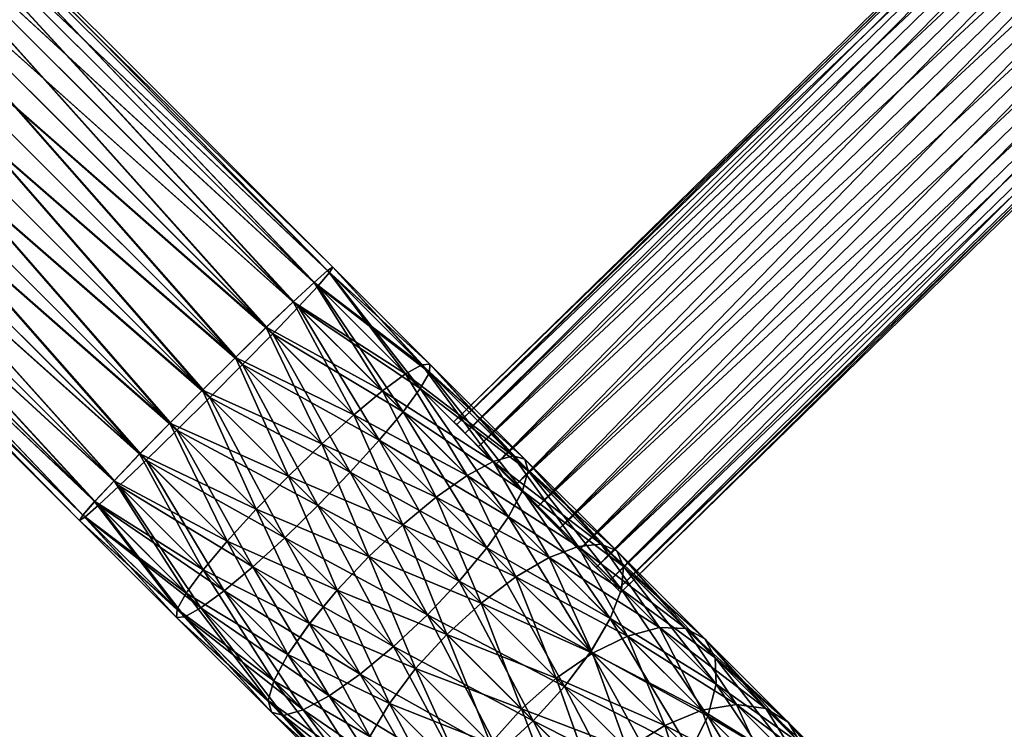
# Model space of a CAD drawing. Units: inches. Extents: x -1015 to 718, y -454 to 86.
# Drawn here: x -907 to -857, y -323 to -288 of the extents above; entities that cross this region are included whole.
import ezdxf

# ---------------------------------------------------------------- set-up
doc = ezdxf.new("R2010")
doc.units = ezdxf.units.IN
doc.header["$MEASUREMENT"] = 0
doc.layers.get('0').update_dxf_attribs({"true_color": 0x5890e1})

msp = doc.modelspace()

# ---------------------------------------------------------------- meshes
at = {"color": 153, "true_color": 0x5890e1}
mesh = msp.add_polyface(dxfattribs=at)
corners = [(-941.792, -304.282, 300.758), (-941.272, -303.892, 300.758), (-941.272, -303.892, 330.758), (-941.792, -304.282, 330.758), (-940.764, -303.485, 330.758), (-943.312, -300.401, 330.758), (-940.764, -303.485, 300.758), (-940.267, -303.062, 330.758), (-942.911, -300.06, 330.758), (-940.267, -303.062, 300.758), (-943.312, -300.401, 300.758), (-939.783, -302.622, 330.758), (-942.521, -299.705, 330.758), (-942.911, -300.06, 300.758), (-942.521, -299.705, 300.758), (-939.783, -302.622, 300.758), (-939.323, -302.177, 330.758), (-942.129, -299.326, 330.758), (-942.129, -299.326, 300.758), (-939.323, -302.177, 300.758), (-853.328, -216.182, 330.758), (-856.179, -213.376, 330.758), (-856.179, -213.376, 300.758), (-853.328, -216.182, 300.758), (-852.883, -215.721, 330.758), (-855.8, -212.984, 330.758), (-852.883, -215.721, 300.758), (-852.443, -215.238, 330.758), (-855.445, -212.594, 330.758), (-852.443, -215.238, 300.758), (-855.8, -212.984, 300.758), (-852.019, -214.741, 300.758), (-852.019, -214.741, 330.758), (-851.612, -214.232, 330.758)]
mesh.append_faces([[corners[k] for k in face] for face in [(0, 1, 2), (2, 3, 0), (2, 4, 5), (1, 6, 4), (4, 2, 1), (4, 7, 8), (9, 6, 10), (6, 9, 7), (7, 4, 6), (7, 11, 12), (12, 8, 7), (13, 14, 15), (15, 9, 13), (9, 15, 11), (11, 7, 9), (11, 16, 17), (17, 12, 11), (14, 18, 19), (19, 15, 14), (15, 19, 16), (16, 11, 15), (16, 20, 21), (21, 17, 16), (17, 21, 22), (22, 18, 17), (18, 22, 23), (23, 19, 18), (19, 23, 20), (20, 16, 19), (20, 24, 25), (26, 23, 22), (23, 26, 24), (24, 20, 23), (24, 27, 28), (29, 26, 30), (26, 29, 27), (27, 24, 26), (29, 31, 32), (32, 27, 29), (33, 32, 31)]], dxfattribs={"vtx2": -1, "color": 153})
mesh = msp.add_polyface(dxfattribs=at)
corners = [(-941.792, -304.282, -73.918), (-941.272, -303.892, -73.918), (-941.272, -303.892, -43.918), (-941.792, -304.282, -43.918), (-940.764, -303.485, -43.918), (-943.312, -300.401, -43.918), (-940.764, -303.485, -73.918), (-940.267, -303.062, -43.918), (-942.911, -300.06, -43.918), (-940.267, -303.062, -73.918), (-943.312, -300.401, -73.918), (-939.783, -302.622, -43.918), (-942.521, -299.705, -43.918), (-942.911, -300.06, -73.918), (-942.521, -299.705, -73.918), (-939.783, -302.622, -73.918), (-939.323, -302.177, -43.918), (-942.129, -299.326, -43.918), (-942.129, -299.326, -73.918), (-939.323, -302.177, -73.918), (-853.328, -216.182, -43.918), (-856.179, -213.376, -43.918), (-856.179, -213.376, -73.918), (-853.328, -216.182, -73.918), (-852.883, -215.721, -43.918), (-855.8, -212.984, -43.918), (-852.883, -215.721, -73.918), (-852.443, -215.238, -43.918), (-855.445, -212.594, -43.918), (-852.443, -215.238, -73.918), (-855.8, -212.984, -73.918), (-852.019, -214.741, -73.918), (-852.019, -214.741, -43.918), (-851.612, -214.232, -43.918)]
mesh.append_faces([[corners[k] for k in face] for face in [(0, 1, 2), (2, 3, 0), (2, 4, 5), (1, 6, 4), (4, 2, 1), (4, 7, 8), (9, 6, 10), (6, 9, 7), (7, 4, 6), (7, 11, 12), (12, 8, 7), (13, 14, 15), (15, 9, 13), (9, 15, 11), (11, 7, 9), (11, 16, 17), (17, 12, 11), (14, 18, 19), (19, 15, 14), (15, 19, 16), (16, 11, 15), (16, 20, 21), (21, 17, 16), (17, 21, 22), (22, 18, 17), (18, 22, 23), (23, 19, 18), (19, 23, 20), (20, 16, 19), (20, 24, 25), (26, 23, 22), (23, 26, 24), (24, 20, 23), (24, 27, 28), (29, 26, 30), (26, 29, 27), (27, 24, 26), (29, 31, 32), (32, 27, 29), (33, 32, 31)]], dxfattribs={"vtx2": -1, "color": 153})
at = {"color": 151, "true_color": 0x9ab9e5}
mesh = msp.add_polyface(dxfattribs=at)
corners = [(-836.568, -277.356, 314.488), (-836.711, -277.21, 316.041), (-837.13, -276.781, 317.488), (-837.796, -276.099, 318.73), (-838.664, -275.21, 319.684), (-839.676, -274.175, 320.283), (-840.761, -273.064, 320.488), (-841.846, -271.954, 320.283), (-842.858, -270.919, 319.684), (-843.726, -270.03, 318.73), (-844.392, -269.348, 317.488), (-844.811, -268.919, 316.041), (-844.954, -268.773, 314.488), (-844.811, -268.919, 312.935), (-844.392, -269.348, 311.488), (-843.726, -270.03, 310.245), (-842.858, -270.919, 309.292), (-841.846, -271.954, 308.692), (-840.761, -273.064, 308.488), (-839.676, -274.175, 308.692), (-838.664, -275.21, 309.292), (-837.796, -276.099, 310.245), (-837.13, -276.781, 311.488), (-836.711, -277.21, 312.935), (-876.719, -316.588, 314.488), (-876.862, -316.442, 316.041), (-877.281, -316.013, 317.488), (-877.948, -315.331, 318.73), (-878.816, -314.442, 319.684), (-879.827, -313.407, 320.283), (-880.913, -312.297, 320.488), (-881.998, -311.186, 320.283), (-883.009, -310.151, 319.684), (-883.878, -309.262, 318.73), (-884.544, -308.58, 317.488), (-884.963, -308.151, 316.041), (-885.106, -308.005, 314.488), (-884.963, -308.151, 312.935), (-884.544, -308.58, 311.488), (-883.878, -309.262, 310.245), (-883.009, -310.151, 309.292), (-881.998, -311.186, 308.692), (-880.913, -312.297, 308.488), (-879.827, -313.407, 308.692), (-878.816, -314.442, 309.292), (-877.948, -315.331, 310.245), (-877.281, -316.013, 311.488), (-876.862, -316.442, 312.935)]
mesh.append_faces([[corners[k] for k in face] for face in [(1, 2, 0), (26, 25, 24)]], dxfattribs={"vtx1": -1, "color": 151})
mesh.append_faces([[corners[k] for k in face] for face in [(2, 3, 0), (3, 4, 0), (4, 5, 0), (5, 6, 0), (6, 7, 0), (7, 8, 0), (8, 9, 0), (9, 10, 0), (10, 11, 0), (11, 12, 0), (12, 13, 0), (13, 14, 0), (14, 15, 0), (15, 16, 0), (16, 17, 0), (17, 18, 0), (18, 19, 0), (19, 20, 0), (20, 21, 0), (21, 22, 0), (27, 26, 24), (28, 27, 24), (29, 28, 24), (30, 29, 24), (31, 30, 24), (32, 31, 24), (33, 32, 24), (34, 33, 24), (35, 34, 24), (36, 35, 24), (37, 36, 24), (38, 37, 24), (39, 38, 24), (40, 39, 24), (41, 40, 24), (42, 41, 24), (43, 42, 24), (44, 43, 24), (45, 44, 24), (46, 45, 24)]], dxfattribs={"vtx1": -1, "vtx2": -1, "color": 151})
mesh.append_faces([[corners[k] for k in face] for face in [(0, 24, 25), (25, 1, 0), (1, 25, 26), (26, 2, 1), (2, 26, 27), (27, 3, 2), (3, 27, 28), (28, 4, 3), (4, 28, 29), (29, 5, 4), (5, 29, 30), (30, 6, 5), (6, 30, 31), (31, 7, 6), (7, 31, 32), (32, 8, 7), (8, 32, 33), (33, 9, 8), (9, 33, 34), (34, 10, 9), (10, 34, 35), (35, 11, 10), (11, 35, 36), (36, 12, 11), (12, 36, 37), (37, 13, 12), (13, 37, 38), (38, 14, 13), (14, 38, 39), (39, 15, 14), (15, 39, 40), (40, 16, 15), (16, 40, 41), (41, 17, 16), (17, 41, 42), (42, 18, 17), (18, 42, 43), (43, 19, 18), (19, 43, 44), (44, 20, 19), (20, 44, 45), (45, 21, 20), (21, 45, 46), (46, 22, 21), (22, 46, 47), (47, 23, 22), (23, 47, 24), (24, 0, 23), (22, 23, 0), (47, 46, 24)]], dxfattribs={"vtx2": -1, "color": 151})
mesh = msp.add_polyface(dxfattribs=at)
corners = [(-836.568, -277.356, -56.254), (-836.711, -277.21, -54.701), (-837.13, -276.781, -53.254), (-837.796, -276.099, -52.011), (-838.664, -275.211, -51.058), (-839.676, -274.176, -50.458), (-840.761, -273.065, -50.254), (-841.846, -271.954, -50.458), (-842.858, -270.919, -51.058), (-843.726, -270.03, -52.011), (-844.392, -269.348, -53.254), (-844.811, -268.92, -54.701), (-844.954, -268.773, -56.254), (-844.811, -268.92, -57.807), (-844.392, -269.348, -59.254), (-843.726, -270.03, -60.496), (-842.858, -270.919, -61.45), (-841.846, -271.954, -62.049), (-840.761, -273.065, -62.254), (-839.676, -274.176, -62.049), (-838.664, -275.211, -61.45), (-837.796, -276.099, -60.496), (-837.13, -276.781, -59.254), (-836.711, -277.21, -57.807), (-876.719, -316.588, -56.254), (-876.862, -316.442, -54.701), (-877.281, -316.014, -53.254), (-877.948, -315.332, -52.011), (-878.816, -314.443, -51.058), (-879.827, -313.408, -50.458), (-880.913, -312.297, -50.254), (-881.998, -311.186, -50.458), (-883.009, -310.151, -51.058), (-883.878, -309.262, -52.011), (-884.544, -308.581, -53.254), (-884.963, -308.152, -54.701), (-885.106, -308.006, -56.254), (-884.963, -308.152, -57.807), (-884.544, -308.581, -59.254), (-883.878, -309.262, -60.496), (-883.009, -310.151, -61.45), (-881.998, -311.186, -62.049), (-880.913, -312.297, -62.254), (-879.827, -313.408, -62.049), (-878.816, -314.443, -61.45), (-877.948, -315.332, -60.496), (-877.281, -316.014, -59.254), (-876.862, -316.442, -57.807)]
mesh.append_faces([[corners[k] for k in face] for face in [(1, 2, 0), (26, 25, 24)]], dxfattribs={"vtx1": -1, "color": 151})
mesh.append_faces([[corners[k] for k in face] for face in [(2, 3, 0), (3, 4, 0), (4, 5, 0), (5, 6, 0), (6, 7, 0), (7, 8, 0), (8, 9, 0), (9, 10, 0), (10, 11, 0), (11, 12, 0), (12, 13, 0), (13, 14, 0), (14, 15, 0), (15, 16, 0), (16, 17, 0), (17, 18, 0), (18, 19, 0), (19, 20, 0), (20, 21, 0), (21, 22, 0), (27, 26, 24), (28, 27, 24), (29, 28, 24), (30, 29, 24), (31, 30, 24), (32, 31, 24), (33, 32, 24), (34, 33, 24), (35, 34, 24), (36, 35, 24), (37, 36, 24), (38, 37, 24), (39, 38, 24), (40, 39, 24), (41, 40, 24), (42, 41, 24), (43, 42, 24), (44, 43, 24), (45, 44, 24), (46, 45, 24)]], dxfattribs={"vtx1": -1, "vtx2": -1, "color": 151})
mesh.append_faces([[corners[k] for k in face] for face in [(0, 24, 25), (25, 1, 0), (1, 25, 26), (26, 2, 1), (2, 26, 27), (27, 3, 2), (3, 27, 28), (28, 4, 3), (4, 28, 29), (29, 5, 4), (5, 29, 30), (30, 6, 5), (6, 30, 31), (31, 7, 6), (7, 31, 32), (32, 8, 7), (8, 32, 33), (33, 9, 8), (9, 33, 34), (34, 10, 9), (10, 34, 35), (35, 11, 10), (11, 35, 36), (36, 12, 11), (12, 36, 37), (37, 13, 12), (13, 37, 38), (38, 14, 13), (14, 38, 39), (39, 15, 14), (15, 39, 40), (40, 16, 15), (16, 40, 41), (41, 17, 16), (17, 41, 42), (42, 18, 17), (18, 42, 43), (43, 19, 18), (19, 43, 44), (44, 20, 19), (20, 44, 45), (45, 21, 20), (21, 45, 46), (46, 22, 21), (22, 46, 47), (47, 23, 22), (23, 47, 24), (24, 0, 23), (22, 23, 0), (47, 46, 24)]], dxfattribs={"vtx2": -1, "color": 151})
at = {"color": 24, "true_color": 0xb01a1a}
mesh = msp.add_polyface(dxfattribs=at)
corners = [(-896.084, -304.777, 307.065), (-919.909, -280.951, 307.065), (-921.556, -282.598, 306.758), (-894.53, -303.26, 307.964), (-918.374, -279.416, 307.964), (-893.183, -301.972, 309.394), (-917.057, -278.098, 309.394), (-892.133, -300.999, 311.258), (-916.045, -277.087, 311.258), (-891.452, -300.408, 313.429), (-915.409, -276.451, 313.429), (-891.188, -300.239, 315.758), (-915.193, -276.234, 315.758), (-891.356, -300.504, 318.088), (-915.409, -276.451, 318.088), (-891.947, -301.185, 320.258), (-916.045, -277.087, 320.258), (-892.92, -302.235, 322.122), (-917.057, -278.098, 322.122), (-894.208, -303.582, 323.553), (-918.374, -279.416, 323.553), (-895.725, -305.136, 324.452), (-919.909, -280.951, 324.452), (-896.084, -304.777, -49.854), (-919.91, -280.951, -49.854), (-918.375, -279.417, -50.753), (-894.53, -303.261, -50.753), (-917.057, -278.098, -52.183), (-893.183, -301.973, -52.183), (-916.045, -277.087, -54.047), (-892.133, -301, -54.047), (-915.41, -276.451, -56.218), (-891.452, -300.409, -56.218), (-915.193, -276.235, -58.547), (-891.187, -300.24, -58.547), (-915.41, -276.451, -60.877), (-891.356, -300.505, -60.877), (-916.045, -277.087, -63.047), (-891.947, -301.186, -63.047), (-917.057, -278.098, -64.911), (-892.92, -302.235, -64.911), (-918.375, -279.417, -66.342), (-894.208, -303.583, -66.341), (-919.909, -280.951, -67.241), (-924.738, -285.78, 323.553), (-926.056, -287.098, 322.122), (-927.068, -288.11, 320.258), (-927.704, -288.746, 318.088), (-927.92, -288.962, 315.758), (-927.704, -288.746, 313.429), (-927.068, -288.11, 311.258), (-926.056, -287.098, 309.394), (-924.738, -285.78, 307.964), (-924.739, -285.78, -66.342), (-923.204, -284.246, -67.241), (-921.557, -282.598, -49.547), (-926.057, -287.099, -64.911), (-927.068, -288.11, -63.047), (-927.704, -288.746, -60.877), (-927.921, -288.962, -58.547), (-927.704, -288.746, -56.218), (-927.068, -288.11, -54.047), (-926.057, -287.099, -52.183), (-924.739, -285.78, -50.753), (-923.204, -284.246, -49.854)]
mesh.append_faces([[corners[k] for k in face] for face in [(44, 45, 2), (45, 46, 2), (46, 47, 2), (47, 48, 2), (48, 49, 2), (49, 50, 2), (50, 51, 2), (51, 52, 2), (53, 54, 55), (56, 53, 55), (57, 56, 55), (58, 57, 55), (59, 58, 55), (60, 59, 55), (61, 60, 55), (62, 61, 55), (63, 62, 55)]], dxfattribs={"vtx1": -1, "vtx2": -1, "color": 24})
mesh.append_faces([[corners[k] for k in face] for face in [(0, 1, 2), (3, 4, 1), (5, 6, 4), (7, 8, 6), (9, 10, 8), (11, 12, 10), (13, 14, 12), (15, 16, 14), (17, 18, 16), (19, 20, 18), (21, 22, 20), (23, 24, 25), (26, 25, 27), (28, 27, 29), (30, 29, 31), (32, 31, 33), (34, 33, 35), (36, 35, 37), (38, 37, 39), (40, 39, 41), (42, 41, 43), (64, 63, 55)]], dxfattribs={"vtx2": -1, "color": 24})
mesh = msp.add_polyface(dxfattribs=at)
corners = [(-921.556, -282.598, 306.758), (-897.737, -306.417, 306.758), (-896.084, -304.777, 307.065), (-919.909, -280.951, 307.065), (-894.53, -303.26, 307.964), (-918.374, -279.416, 307.964), (-893.183, -301.972, 309.394), (-917.057, -278.098, 309.394), (-892.133, -300.999, 311.258), (-916.045, -277.087, 311.258), (-891.452, -300.408, 313.429), (-915.409, -276.451, 313.429), (-891.188, -300.239, 315.758), (-915.193, -276.234, 315.758), (-891.356, -300.504, 318.088), (-915.409, -276.451, 318.088), (-891.947, -301.185, 320.258), (-916.045, -277.087, 320.258), (-892.92, -302.235, 322.122), (-917.057, -278.098, 322.122), (-894.208, -303.582, 323.553), (-918.374, -279.416, 323.553), (-895.725, -305.136, 324.452), (-919.909, -280.951, 324.452), (-897.365, -306.789, 324.758), (-921.556, -282.598, 324.758), (-899.019, -308.43, 324.452), (-923.203, -284.245, 324.452), (-900.572, -309.946, 323.553), (-924.738, -285.78, 323.553), (-901.92, -311.235, 322.122), (-926.056, -287.098, 322.122), (-902.969, -312.208, 320.258), (-926.056, -287.098, 309.394), (-902.183, -310.972, 309.394), (-900.894, -309.624, 307.964), (-924.738, -285.78, 307.964), (-899.378, -308.071, 307.065), (-923.204, -284.245, 307.065), (-893.416, -310.739, 306.401), (-895.038, -312.412, -49.496), (-899.378, -308.071, -49.854), (-897.737, -306.418, -49.547), (-919.91, -280.951, -49.854), (-896.084, -304.777, -49.854), (-918.375, -279.417, -50.753), (-894.53, -303.261, -50.753), (-917.057, -278.098, -52.183), (-893.183, -301.973, -52.183), (-916.045, -277.087, -54.047), (-892.133, -301, -54.047), (-915.41, -276.451, -56.218), (-891.452, -300.409, -56.218), (-915.193, -276.235, -58.547), (-891.187, -300.24, -58.547), (-915.41, -276.451, -60.877), (-891.356, -300.505, -60.877), (-916.045, -277.087, -63.047), (-891.947, -301.186, -63.047), (-917.057, -278.098, -64.911), (-892.92, -302.235, -64.911), (-918.375, -279.417, -66.342), (-894.208, -303.583, -66.341), (-919.909, -280.951, -67.241), (-895.725, -305.136, -67.241), (-921.557, -282.598, -67.547), (-897.365, -306.79, -67.547), (-923.204, -284.246, -67.241), (-899.019, -308.431, -67.241), (-924.739, -285.78, -66.342), (-900.572, -309.947, -66.342), (-926.057, -287.099, -64.911), (-901.92, -311.235, -64.911), (-924.739, -285.78, -50.753), (-900.895, -309.625, -50.753), (-902.183, -310.972, -52.183), (-923.204, -284.246, -49.854), (-921.557, -282.598, -49.547)]
mesh.append_faces([[corners[k] for k in face] for face in [(0, 1, 2), (3, 2, 4), (5, 4, 6), (7, 6, 8), (9, 8, 10), (11, 10, 12), (13, 12, 14), (15, 14, 16), (17, 16, 18), (19, 18, 20), (21, 20, 22), (23, 22, 24), (25, 24, 26), (27, 26, 28), (29, 28, 30), (31, 30, 32), (33, 34, 35), (36, 35, 37), (38, 37, 1), (39, 1, 37), (40, 41, 42), (43, 44, 42), (45, 46, 44), (47, 48, 46), (49, 50, 48), (51, 52, 50), (53, 54, 52), (55, 56, 54), (57, 58, 56), (59, 60, 58), (61, 62, 60), (63, 64, 62), (65, 66, 64), (67, 68, 66), (69, 70, 68), (71, 72, 70), (73, 74, 75), (76, 41, 74), (77, 42, 41)]], dxfattribs={"vtx2": -1, "color": 24})
mesh = msp.add_polyface(dxfattribs=at)
corners = [(-897.365, -306.789, 324.758), (-921.556, -282.598, 324.758), (-919.909, -280.951, 324.452), (-899.019, -308.43, 324.452), (-923.203, -284.245, 324.452), (-900.572, -309.946, 323.553), (-924.738, -285.78, 323.553), (-901.92, -311.235, 322.122), (-926.056, -287.098, 322.122), (-902.969, -312.208, 320.258), (-927.068, -288.11, 320.258), (-903.65, -312.799, 318.088), (-927.704, -288.746, 318.088), (-903.915, -312.967, 315.758), (-927.92, -288.962, 315.758), (-903.746, -312.702, 313.429), (-927.704, -288.746, 313.429), (-903.155, -312.022, 311.258), (-927.068, -288.11, 311.258), (-902.183, -310.972, 309.394), (-926.056, -287.098, 309.394), (-900.894, -309.624, 307.964), (-924.738, -285.78, 307.964), (-899.378, -308.071, 307.065), (-923.204, -284.245, 307.065), (-897.737, -306.417, 306.758), (-921.556, -282.598, 306.758), (-897.737, -306.418, -49.547), (-921.557, -282.598, -49.547), (-919.91, -280.951, -49.854), (-895.725, -305.136, -67.241), (-919.909, -280.951, -67.241), (-921.557, -282.598, -67.547), (-897.365, -306.79, -67.547), (-923.204, -284.246, -67.241), (-899.019, -308.431, -67.241), (-924.739, -285.78, -66.342), (-900.572, -309.947, -66.342), (-926.057, -287.099, -64.911), (-901.92, -311.235, -64.911), (-927.068, -288.11, -63.047), (-902.97, -312.208, -63.047), (-927.704, -288.746, -60.877), (-903.651, -312.799, -60.877), (-927.921, -288.962, -58.547), (-903.915, -312.968, -58.547), (-927.704, -288.746, -56.218), (-903.747, -312.703, -56.218), (-927.068, -288.11, -54.047), (-903.156, -312.022, -54.047), (-926.057, -287.099, -52.183), (-902.183, -310.972, -52.183), (-924.739, -285.78, -50.753), (-900.895, -309.625, -50.753), (-923.204, -284.246, -49.854), (-899.378, -308.071, -49.854)]
mesh.append_faces([[corners[k] for k in face] for face in [(0, 1, 2), (3, 4, 1), (5, 6, 4), (7, 8, 6), (9, 10, 8), (10, 9, 11), (11, 12, 10), (12, 11, 13), (13, 14, 12), (14, 13, 15), (15, 16, 14), (16, 15, 17), (17, 18, 16), (18, 17, 19), (19, 20, 18), (21, 22, 20), (23, 24, 22), (25, 26, 24), (27, 28, 29), (30, 31, 32), (33, 32, 34), (35, 34, 36), (37, 36, 38), (39, 38, 40), (40, 41, 39), (41, 40, 42), (42, 43, 41), (43, 42, 44), (44, 45, 43), (45, 44, 46), (46, 47, 45), (47, 46, 48), (48, 49, 47), (49, 48, 50), (50, 51, 49), (51, 50, 52), (53, 52, 54), (55, 54, 28)]], dxfattribs={"vtx2": -1, "color": 24})
mesh = msp.add_polyface(dxfattribs=at)
corners = [(-725.357, -379.148, 208.616), (-813.263, -291.241, 304.225), (-811.757, -289.454, 303.991), (-727.159, -380.64, 208.398), (-815.051, -292.748, 303.991), (-729.149, -381.72, 207.759), (-816.998, -293.871, 303.305), (-731.191, -382.314, 206.742), (-818.971, -294.534, 302.213), (-733.145, -382.382, 205.416), (-820.836, -294.691, 300.79), (-734.879, -381.92, 203.873), (-822.466, -294.333, 299.134), (-736.275, -380.958, 202.216), (-823.75, -293.482, 297.356), (-737.237, -379.562, 200.559), (-824.601, -292.198, 295.578), (-737.7, -377.828, 199.016), (-824.959, -290.568, 293.921), (-737.631, -375.873, 197.69), (-824.802, -288.703, 292.498), (-723.865, -377.346, 48.812), (-811.757, -289.454, -46.78), (-813.264, -291.242, -47.014), (-725.357, -379.148, 48.594), (-815.051, -292.749, -46.78), (-727.159, -380.64, 48.812), (-816.998, -293.871, -46.094), (-729.149, -381.72, 49.452), (-818.971, -294.534, -45.002), (-731.191, -382.314, 50.469), (-820.836, -294.692, -43.58), (-733.145, -382.382, 51.795), (-822.467, -294.333, -41.923), (-734.88, -381.92, 53.338), (-823.751, -293.483, -40.145), (-736.275, -380.958, 54.995), (-824.601, -292.199, -38.367), (-737.237, -379.562, 56.651), (-824.959, -290.569, -36.71), (-737.7, -377.828, 58.195), (-824.802, -288.704, -35.287), (-774.768, -417.093, 200.559), (-862.131, -329.729, 295.577), (-863.761, -329.37, 293.921), (-773.372, -418.054, 202.216), (-860.847, -330.579, 297.355), (-772.41, -419.45, 203.872), (-859.997, -331.863, 299.133), (-771.948, -421.184, 205.416), (-859.639, -333.493, 300.79), (-772.016, -423.139, 206.742), (-859.796, -335.358, 302.213), (-772.61, -425.18, 207.759), (-860.459, -337.331, 303.305), (-773.69, -427.17, 208.398), (-861.582, -339.278, 303.991), (-775.182, -428.973, 208.617), (-863.088, -341.066, 304.225), (-776.984, -430.464, 208.399), (-864.876, -342.573, 303.991), (-776.502, -416.63, 58.195), (-863.762, -329.371, -36.71), (-862.132, -329.73, -38.367), (-774.768, -417.093, 56.651), (-860.848, -330.58, -40.145), (-773.372, -418.055, 54.995), (-859.997, -331.864, -41.923), (-772.41, -419.45, 53.338), (-859.639, -333.494, -43.579), (-771.948, -421.184, 51.795), (-859.796, -335.359, -45.002), (-772.016, -423.139, 50.469), (-860.459, -337.332, -46.094), (-772.61, -425.181, 49.452), (-861.582, -339.279, -46.78), (-773.69, -427.171, 48.813), (-863.088, -341.067, -47.014), (-775.182, -428.973, 48.594), (-864.876, -342.573, -46.78)]
mesh.append_faces([[corners[k] for k in face] for face in [(0, 1, 2), (3, 4, 1), (5, 6, 4), (7, 8, 6), (9, 10, 8), (11, 12, 10), (13, 14, 12), (15, 16, 14), (17, 18, 16), (19, 20, 18), (21, 22, 23), (24, 23, 25), (26, 25, 27), (28, 27, 29), (30, 29, 31), (32, 31, 33), (34, 33, 35), (36, 35, 37), (38, 37, 39), (40, 39, 41), (42, 43, 44), (45, 46, 43), (47, 48, 46), (49, 50, 48), (51, 52, 50), (53, 54, 52), (55, 56, 54), (57, 58, 56), (59, 60, 58), (61, 62, 63), (64, 63, 65), (66, 65, 67), (68, 67, 69), (70, 69, 71), (72, 71, 73), (74, 73, 75), (76, 75, 77), (78, 77, 79)]], dxfattribs={"vtx2": -1, "color": 24})
mesh = msp.add_polyface(dxfattribs=at)
corners = [(-897.737, -306.417, 306.758), (-893.416, -310.739, 306.401), (-891.744, -309.117, 306.707), (-896.084, -304.777, 307.065), (-890.135, -307.656, 307.601), (-894.53, -303.26, 307.964), (-888.699, -306.456, 309.024), (-893.183, -301.972, 309.394), (-887.534, -305.598, 310.879), (-892.133, -300.999, 311.258), (-886.719, -305.141, 313.038), (-891.452, -300.408, 313.429), (-886.311, -305.116, 315.356), (-891.188, -300.239, 315.758), (-886.336, -305.525, 317.673), (-891.356, -300.504, 318.088), (-886.793, -306.339, 319.833), (-891.947, -301.185, 320.258), (-887.651, -307.504, 321.687), (-892.92, -302.235, 322.122), (-888.851, -308.94, 323.11), (-894.208, -303.582, 323.553), (-890.311, -310.549, 324.005), (-895.725, -305.136, 324.452), (-891.933, -312.221, 324.31), (-897.365, -306.789, 324.758), (-893.606, -313.843, 324.005), (-899.019, -308.43, 324.452), (-893.416, -310.739, -49.191), (-897.737, -306.418, -49.547), (-896.084, -304.777, -49.854), (-891.744, -309.117, -49.496), (-894.53, -303.261, -50.753), (-890.135, -307.657, -50.39), (-893.183, -301.973, -52.183), (-888.699, -306.456, -51.813), (-892.133, -301, -54.047), (-887.534, -305.599, -53.667), (-891.452, -300.409, -56.218), (-886.719, -305.142, -55.827), (-891.187, -300.24, -58.547), (-886.336, -305.525, -60.462), (-891.356, -300.505, -60.877), (-891.947, -301.186, -63.047), (-886.793, -306.34, -62.622), (-892.92, -302.235, -64.911), (-887.65, -307.505, -64.476), (-894.208, -303.583, -66.341), (-888.851, -308.941, -65.899), (-895.725, -305.136, -67.241), (-890.311, -310.549, -66.793), (-897.365, -306.79, -67.547), (-891.933, -312.222, -67.099), (-899.019, -308.431, -67.241), (-895.038, -312.412, -49.496)]
mesh.append_faces([[corners[k] for k in face] for face in [(0, 1, 2), (2, 3, 0), (3, 2, 4), (4, 5, 3), (5, 4, 6), (6, 7, 5), (7, 6, 8), (8, 9, 7), (10, 11, 9), (12, 13, 11), (14, 15, 13), (16, 17, 15), (18, 19, 17), (19, 18, 20), (20, 21, 19), (21, 20, 22), (22, 23, 21), (23, 22, 24), (24, 25, 23), (26, 27, 25), (28, 29, 30), (30, 31, 28), (31, 30, 32), (32, 33, 31), (33, 32, 34), (34, 35, 33), (35, 34, 36), (37, 36, 38), (39, 38, 40), (41, 42, 43), (44, 43, 45), (46, 45, 47), (47, 48, 46), (48, 47, 49), (49, 50, 48), (50, 49, 51), (51, 52, 50), (52, 51, 53), (29, 28, 54)]], dxfattribs={"vtx2": -1, "color": 24})
mesh = msp.add_polyface(dxfattribs=at)
corners = [(-892.133, -300.999, 311.258), (-887.534, -305.598, 310.879), (-886.719, -305.141, 313.038), (-891.452, -300.408, 313.429), (-886.311, -305.116, 315.356), (-891.188, -300.239, 315.758), (-886.336, -305.525, 317.673), (-891.356, -300.504, 318.088), (-886.793, -306.339, 319.833), (-891.947, -301.185, 320.258), (-887.651, -307.504, 321.687), (-885.993, -311.797, 306.568), (-890.135, -307.656, 307.601), (-891.744, -309.117, 306.707), (-884.442, -310.713, 307.962), (-888.699, -306.456, 309.024), (-883.127, -310.005, 309.779), (-882.137, -309.723, 311.895), (-881.54, -309.886, 314.165), (-881.377, -310.483, 316.436), (-881.659, -311.473, 318.552), (-882.366, -312.788, 320.369), (-885.994, -311.798, -49.357), (-890.135, -307.657, -50.39), (-888.699, -306.456, -51.813), (-884.442, -310.713, -50.751), (-887.534, -305.599, -53.667), (-883.127, -310.006, -52.568), (-886.719, -305.142, -55.827), (-882.137, -309.724, -54.684), (-886.311, -305.117, -58.145), (-881.54, -309.887, -56.954), (-886.336, -305.525, -60.462), (-881.377, -310.484, -59.225), (-886.793, -306.34, -62.622), (-881.659, -311.474, -61.341), (-887.65, -307.505, -64.476), (-882.366, -312.789, -63.158), (-888.851, -308.941, -65.899), (-892.133, -301, -54.047), (-891.452, -300.409, -56.218), (-891.187, -300.24, -58.547), (-891.356, -300.505, -60.877), (-891.947, -301.186, -63.047), (-892.92, -302.235, -64.911)]
mesh.append_faces([[corners[k] for k in face] for face in [(0, 1, 2), (3, 2, 4), (5, 4, 6), (7, 6, 8), (9, 8, 10), (11, 12, 13), (14, 15, 12), (15, 14, 16), (16, 1, 15), (1, 16, 17), (17, 2, 1), (2, 17, 18), (18, 4, 2), (4, 18, 19), (19, 6, 4), (6, 19, 20), (20, 8, 6), (21, 10, 8), (22, 23, 24), (24, 25, 22), (25, 24, 26), (26, 27, 25), (27, 26, 28), (28, 29, 27), (29, 28, 30), (30, 31, 29), (31, 30, 32), (32, 33, 31), (33, 32, 34), (34, 35, 33), (35, 34, 36), (37, 36, 38), (39, 26, 24), (40, 28, 26), (41, 30, 28), (30, 41, 42), (42, 32, 30), (43, 34, 32), (44, 36, 34)]], dxfattribs={"vtx2": -1, "color": 24})
mesh = msp.add_polyface(dxfattribs=at)
corners = [(-886.793, -306.339, 319.833), (-881.659, -311.473, 318.552), (-882.366, -312.788, 320.369), (-885.993, -311.797, 306.568), (-881.983, -315.807, 304.875), (-880.32, -314.835, 306.222), (-884.442, -310.713, 307.962), (-878.859, -314.273, 307.977), (-883.127, -310.005, 309.779), (-877.699, -314.161, 310.021), (-882.137, -309.723, 311.895), (-876.92, -314.506, 312.215), (-881.54, -309.886, 314.165), (-876.575, -315.285, 314.409), (-881.377, -310.483, 316.436), (-876.687, -316.444, 316.453), (-877.249, -317.906, 318.208), (-878.222, -319.569, 319.555), (-883.451, -314.34, 321.763), (-879.539, -321.321, 320.402), (-884.839, -316.021, 322.639), (-879.962, -320.899, 301.74), (-883.735, -317.125, 304.028), (-885.456, -318.699, 303.739), (-878.143, -319.648, 302.545), (-876.372, -318.782, 303.827), (-881.706, -322.449, -44.254), (-885.456, -318.699, -46.528), (-883.735, -317.126, -46.817), (-879.962, -320.899, -44.529), (-881.983, -315.808, -47.664), (-878.143, -319.649, -45.335), (-880.32, -314.835, -49.011), (-885.994, -311.798, -49.357), (-884.442, -310.713, -50.751), (-883.127, -310.006, -52.568), (-878.859, -314.274, -50.766), (-882.137, -309.724, -54.684), (-877.7, -314.161, -52.81), (-881.54, -309.887, -56.954), (-876.921, -314.507, -55.004), (-881.377, -310.484, -59.225), (-876.575, -315.286, -57.198), (-881.659, -311.474, -61.341), (-876.687, -316.445, -59.242), (-882.366, -312.789, -63.158), (-877.249, -317.906, -60.997), (-883.451, -314.34, -64.552), (-878.222, -319.57, -62.344), (-884.839, -316.022, -65.428), (-879.539, -321.321, -63.191), (-886.436, -317.719, -65.727), (-887.65, -307.505, -64.476)]
mesh.append_faces([[corners[k] for k in face] for face in [(0, 1, 2), (3, 4, 5), (5, 6, 3), (6, 5, 7), (7, 8, 6), (8, 7, 9), (9, 10, 8), (11, 12, 10), (13, 14, 12), (15, 1, 14), (16, 2, 1), (2, 16, 17), (17, 18, 2), (18, 17, 19), (19, 20, 18), (21, 22, 23), (22, 21, 24), (24, 4, 22), (25, 5, 4), (26, 27, 28), (29, 28, 30), (30, 31, 29), (31, 30, 32), (33, 30, 28), (34, 32, 30), (32, 34, 35), (35, 36, 32), (36, 35, 37), (37, 38, 36), (38, 37, 39), (40, 39, 41), (42, 41, 43), (44, 43, 45), (46, 45, 47), (47, 48, 46), (48, 47, 49), (49, 50, 48), (50, 49, 51), (52, 45, 43)]], dxfattribs={"vtx2": -1, "color": 24})
mesh = msp.add_polyface(dxfattribs=at)
corners = [(-897.365, -306.789, 324.758), (-891.933, -312.221, 324.31), (-893.606, -313.843, 324.005), (-899.019, -308.43, 324.452), (-895.214, -315.304, 323.11), (-899.378, -308.071, 307.065), (-895.038, -312.411, 306.707), (-893.416, -310.739, 306.401), (-888.133, -319.316, 322.639), (-889.815, -320.704, 321.763), (-891.366, -321.789, 320.369), (-896.65, -316.504, 321.687), (-892.681, -322.496, 318.552), (-897.815, -317.362, 319.833), (-893.671, -322.778, 316.436), (-898.63, -317.819, 317.673), (-894.268, -322.615, 314.165), (-899.038, -317.844, 315.356), (-894.149, -321.028, 309.779), (-898.556, -316.621, 310.879), (-899.013, -317.435, 313.038), (-893.442, -319.713, 307.962), (-897.699, -315.456, 309.024), (-892.357, -318.161, 306.568), (-896.498, -314.02, 307.601), (-890.969, -316.48, 305.692), (-889.372, -314.783, 305.393), (-889.372, -314.783, -48.182), (-893.416, -310.739, -49.191), (-891.744, -309.117, -49.496), (-888.133, -319.316, -65.428), (-893.606, -313.844, -66.794), (-895.215, -315.304, -65.899), (-889.815, -320.704, -64.552), (-896.651, -316.505, -64.476), (-891.366, -321.789, -63.158), (-897.815, -317.362, -62.622), (-892.681, -322.497, -61.341), (-898.63, -317.819, -60.462), (-893.671, -322.778, -59.225), (-899.039, -317.844, -58.145), (-894.431, -322.018, -54.684), (-899.014, -317.436, -55.827), (-898.557, -316.621, -53.668), (-894.149, -321.029, -52.568), (-897.699, -315.456, -51.813), (-893.442, -319.713, -50.751), (-896.499, -314.021, -50.39), (-892.357, -318.162, -49.357), (-895.038, -312.412, -49.496), (-890.969, -316.48, -48.481), (-899.019, -308.431, -67.241), (-891.933, -312.222, -67.099), (-900.572, -309.947, -66.342), (-899.378, -308.071, -49.854)]
mesh.append_faces([[corners[k] for k in face] for face in [(0, 1, 2), (3, 2, 4), (5, 6, 7), (8, 2, 1), (9, 4, 2), (4, 9, 10), (10, 11, 4), (12, 13, 11), (14, 15, 13), (16, 17, 15), (18, 19, 20), (19, 18, 21), (21, 22, 19), (22, 21, 23), (23, 24, 22), (24, 23, 25), (25, 6, 24), (6, 25, 26), (26, 7, 6), (27, 28, 29), (30, 31, 32), (33, 32, 34), (34, 35, 33), (35, 34, 36), (37, 36, 38), (39, 38, 40), (41, 42, 43), (43, 44, 41), (44, 43, 45), (45, 46, 44), (46, 45, 47), (47, 48, 46), (48, 47, 49), (49, 50, 48), (50, 49, 28), (28, 27, 50), (51, 31, 52), (53, 32, 31), (54, 49, 47)]], dxfattribs={"vtx2": -1, "color": 24})
mesh = msp.add_polyface(dxfattribs=at)
corners = [(-893.416, -310.739, 306.401), (-889.372, -314.783, 305.393), (-887.675, -313.186, 305.692), (-891.744, -309.117, 306.707), (-885.993, -311.797, 306.568), (-890.135, -307.656, 307.601), (-884.442, -310.713, 307.962), (-887.651, -307.504, 321.687), (-882.366, -312.788, 320.369), (-883.451, -314.34, 321.763), (-888.851, -308.94, 323.11), (-884.839, -316.021, 322.639), (-890.311, -310.549, 324.005), (-886.436, -317.718, 322.938), (-891.933, -312.221, 324.31), (-888.133, -319.316, 322.639), (-893.606, -313.843, 324.005), (-889.815, -320.704, 321.763), (-885.456, -318.699, 303.739), (-883.735, -317.125, 304.028), (-881.983, -315.807, 304.875), (-881.112, -323.042, 320.691), (-887.029, -320.42, 304.028), (-890.969, -316.48, 305.692), (-892.357, -318.161, 306.568), (-885.456, -318.699, -46.528), (-889.372, -314.783, -48.182), (-887.675, -313.186, -48.481), (-883.735, -317.126, -46.817), (-885.994, -311.798, -49.357), (-881.983, -315.808, -47.664), (-884.442, -310.713, -50.751), (-888.347, -322.172, -47.664), (-892.357, -318.162, -49.357), (-890.969, -316.48, -48.481), (-887.029, -320.42, -46.817), (-891.744, -309.117, -49.496), (-890.135, -307.657, -50.39), (-888.851, -308.941, -65.899), (-883.451, -314.34, -64.552), (-882.366, -312.789, -63.158), (-890.311, -310.549, -66.793), (-884.839, -316.022, -65.428), (-891.933, -312.222, -67.099), (-886.436, -317.719, -65.727), (-893.606, -313.844, -66.794), (-888.133, -319.316, -65.428), (-895.215, -315.304, -65.899), (-889.815, -320.704, -64.552)]
mesh.append_faces([[corners[k] for k in face] for face in [(0, 1, 2), (2, 3, 0), (3, 2, 4), (5, 4, 6), (7, 8, 9), (9, 10, 7), (10, 9, 11), (11, 12, 10), (12, 11, 13), (13, 14, 12), (14, 13, 15), (16, 15, 17), (1, 18, 19), (19, 2, 1), (2, 19, 20), (20, 4, 2), (21, 13, 11), (22, 23, 24), (23, 22, 18), (18, 1, 23), (25, 26, 27), (27, 28, 25), (28, 27, 29), (30, 29, 31), (32, 33, 34), (34, 35, 32), (35, 34, 26), (26, 25, 35), (36, 27, 26), (27, 36, 37), (37, 29, 27), (38, 39, 40), (39, 38, 41), (41, 42, 39), (42, 41, 43), (43, 44, 42), (44, 43, 45), (45, 46, 44), (47, 48, 46)]], dxfattribs={"vtx2": -1, "color": 24})
mesh = msp.add_polyface(dxfattribs=at)
corners = [(-895.214, -315.304, 323.11), (-900.572, -309.946, 323.553), (-899.019, -308.43, 324.452), (-896.65, -316.504, 321.687), (-901.92, -311.235, 322.122), (-897.815, -317.362, 319.833), (-902.969, -312.208, 320.258), (-898.63, -317.819, 317.673), (-903.65, -312.799, 318.088), (-899.038, -317.844, 315.356), (-903.915, -312.967, 315.758), (-899.013, -317.435, 313.038), (-903.746, -312.702, 313.429), (-898.556, -316.621, 310.879), (-903.155, -312.022, 311.258), (-897.699, -315.456, 309.024), (-902.183, -310.972, 309.394), (-896.498, -314.02, 307.601), (-900.894, -309.624, 307.964), (-895.038, -312.411, 306.707), (-899.378, -308.071, 307.065), (-894.431, -322.018, 311.895), (-894.268, -322.615, -56.954), (-899.039, -317.844, -58.145), (-899.014, -317.436, -55.827), (-893.606, -313.844, -66.794), (-899.019, -308.431, -67.241), (-900.572, -309.947, -66.342), (-895.215, -315.304, -65.899), (-901.92, -311.235, -64.911), (-896.651, -316.505, -64.476), (-902.97, -312.208, -63.047), (-897.815, -317.362, -62.622), (-903.651, -312.799, -60.877), (-898.63, -317.819, -60.462), (-903.915, -312.968, -58.547), (-903.747, -312.703, -56.218), (-903.156, -312.022, -54.047), (-898.557, -316.621, -53.668), (-902.183, -310.972, -52.183), (-897.699, -315.456, -51.813), (-900.895, -309.625, -50.753), (-896.499, -314.021, -50.39), (-899.378, -308.071, -49.854)]
mesh.append_faces([[corners[k] for k in face] for face in [(0, 1, 2), (1, 0, 3), (3, 4, 1), (4, 3, 5), (5, 6, 4), (6, 5, 7), (7, 8, 6), (8, 7, 9), (9, 10, 8), (10, 9, 11), (11, 12, 10), (12, 11, 13), (13, 14, 12), (14, 13, 15), (15, 16, 14), (16, 15, 17), (17, 18, 16), (18, 17, 19), (19, 20, 18), (21, 11, 9), (22, 23, 24), (25, 26, 27), (28, 27, 29), (29, 30, 28), (30, 29, 31), (31, 32, 30), (32, 31, 33), (33, 34, 32), (34, 33, 35), (35, 23, 34), (23, 35, 36), (36, 24, 23), (24, 36, 37), (37, 38, 24), (38, 37, 39), (39, 40, 38), (40, 39, 41), (41, 42, 40), (42, 41, 43)]], dxfattribs={"vtx2": -1, "color": 24})
mesh = msp.add_polyface(dxfattribs=at)
corners = [(-882.137, -309.723, 311.895), (-877.699, -314.161, 310.021), (-876.92, -314.506, 312.215), (-881.54, -309.886, 314.165), (-876.575, -315.285, 314.409), (-881.377, -310.483, 316.436), (-876.687, -316.444, 316.453), (-881.659, -311.473, 318.552), (-877.249, -317.906, 318.208), (-881.983, -315.807, 304.875), (-878.143, -319.648, 302.545), (-876.372, -318.782, 303.827), (-880.32, -314.835, 306.222), (-874.772, -318.36, 305.498), (-878.859, -314.273, 307.977), (-873.45, -318.41, 307.444), (-872.496, -318.93, 309.532), (-871.977, -319.883, 311.62), (-871.926, -321.205, 313.565), (-872.348, -322.806, 315.236), (-870.907, -322.225, 302.367), (-869.431, -322.429, 304.188), (-868.313, -323.113, 306.142), (-872.64, -322.515, -43.592), (-876.373, -318.783, -46.617), (-874.772, -318.361, -48.287), (-870.907, -322.225, -45.156), (-873.45, -318.411, -50.233), (-869.432, -322.429, -46.977), (-872.497, -318.931, -52.321), (-880.32, -314.835, -49.011), (-878.143, -319.649, -45.335), (-878.859, -314.274, -50.766), (-877.7, -314.161, -52.81), (-876.921, -314.507, -55.004), (-876.575, -315.286, -57.198), (-871.977, -319.884, -54.409), (-876.687, -316.445, -59.242), (-871.927, -321.206, -56.354), (-877.249, -317.906, -60.997), (-872.348, -322.807, -58.025), (-878.222, -319.57, -62.344), (-881.54, -309.887, -56.954), (-881.377, -310.484, -59.225), (-881.659, -311.474, -61.341), (-882.366, -312.789, -63.158)]
mesh.append_faces([[corners[k] for k in face] for face in [(0, 1, 2), (3, 2, 4), (5, 4, 6), (7, 6, 8), (9, 10, 11), (12, 11, 13), (13, 14, 12), (14, 13, 15), (15, 1, 14), (1, 15, 16), (16, 2, 1), (2, 16, 17), (17, 4, 2), (4, 17, 18), (18, 6, 4), (19, 8, 6), (20, 13, 11), (21, 15, 13), (22, 16, 15), (23, 24, 25), (26, 25, 27), (28, 27, 29), (30, 24, 31), (24, 30, 32), (32, 25, 24), (25, 32, 33), (33, 27, 25), (27, 33, 34), (34, 29, 27), (29, 34, 35), (35, 36, 29), (36, 35, 37), (37, 38, 36), (38, 37, 39), (40, 39, 41), (42, 34, 33), (43, 35, 34), (44, 37, 35), (45, 39, 37)]], dxfattribs={"vtx2": -1, "color": 24})
mesh = msp.add_polyface(dxfattribs=at)
corners = [(-884.839, -316.021, 322.639), (-879.539, -321.321, 320.402), (-881.112, -323.042, 320.691), (-886.436, -317.718, 322.938), (-882.833, -324.615, 320.402), (-888.133, -319.316, 322.639), (-884.585, -325.933, 319.555), (-889.815, -320.704, 321.763), (-886.248, -326.906, 318.208), (-891.366, -321.789, 320.369), (-887.709, -327.468, 316.453), (-885.456, -318.699, 303.739), (-881.706, -322.449, 301.465), (-879.962, -320.899, 301.74), (-877.759, -329.69, 317.324), (-885.372, -327.782, 303.827), (-889.32, -323.835, 306.222), (-889.881, -325.296, 307.977), (-884.506, -326.012, 302.545), (-888.347, -322.172, 304.875), (-883.256, -324.193, 301.74), (-887.029, -320.42, 304.028), (-876.394, -324.466, 298.849), (-879.688, -327.761, 298.849), (-878.16, -325.995, 298.592), (-878.16, -325.996, -41.381), (-881.706, -322.449, -44.254), (-879.962, -320.899, -44.529), (-880.875, -329.644, -42.392), (-884.507, -326.013, -45.335), (-883.256, -324.194, -44.529), (-879.688, -327.761, -41.638), (-883.735, -317.126, -46.817), (-876.015, -328.14, -60.388), (-881.113, -323.043, -63.48), (-882.834, -324.616, -63.191), (-885.794, -329.384, -48.287), (-889.881, -325.297, -50.766), (-889.32, -323.835, -49.011), (-885.372, -327.783, -46.617), (-888.347, -322.172, -47.664), (-887.029, -320.42, -46.817), (-885.456, -318.699, -46.528), (-886.436, -317.719, -65.727), (-879.539, -321.321, -63.191), (-888.133, -319.316, -65.428), (-889.815, -320.704, -64.552), (-884.585, -325.934, -62.344), (-891.366, -321.789, -63.158), (-886.249, -326.907, -60.997)]
mesh.append_faces([[corners[k] for k in face] for face in [(0, 1, 2), (3, 2, 4), (4, 5, 3), (5, 4, 6), (6, 7, 5), (7, 6, 8), (9, 8, 10), (11, 12, 13), (14, 4, 2), (15, 16, 17), (16, 15, 18), (18, 19, 16), (19, 18, 20), (20, 21, 19), (21, 20, 12), (12, 11, 21), (22, 13, 12), (23, 20, 18), (20, 23, 24), (24, 12, 20), (25, 26, 27), (28, 29, 30), (31, 30, 26), (26, 25, 31), (32, 27, 26), (33, 34, 35), (36, 37, 38), (39, 38, 40), (40, 29, 39), (29, 40, 41), (41, 30, 29), (30, 41, 42), (42, 26, 30), (43, 34, 44), (34, 43, 45), (45, 35, 34), (35, 45, 46), (46, 47, 35), (48, 49, 47)]], dxfattribs={"vtx2": -1, "color": 24})
mesh = msp.add_polyface(dxfattribs=at)
corners = [(-896.65, -316.504, 321.687), (-891.366, -321.789, 320.369), (-892.681, -322.496, 318.552), (-897.815, -317.362, 319.833), (-893.671, -322.778, 316.436), (-898.63, -317.819, 317.673), (-894.268, -322.615, 314.165), (-899.038, -317.844, 315.356), (-894.431, -322.018, 311.895), (-899.013, -317.435, 313.038), (-894.149, -321.028, 309.779), (-886.248, -326.906, 318.208), (-889.815, -320.704, 321.763), (-887.709, -327.468, 316.453), (-888.869, -327.58, 314.409), (-889.648, -327.234, 312.215), (-889.993, -326.456, 310.021), (-889.881, -325.296, 307.977), (-889.32, -323.835, 306.222), (-893.442, -319.713, 307.962), (-888.347, -322.172, 304.875), (-892.357, -318.161, 306.568), (-887.029, -320.42, 304.028), (-884.585, -325.934, -62.344), (-889.815, -320.704, -64.552), (-891.366, -321.789, -63.158), (-886.249, -326.907, -60.997), (-892.681, -322.497, -61.341), (-887.71, -327.468, -59.242), (-893.671, -322.778, -59.225), (-888.869, -327.58, -57.198), (-894.268, -322.615, -56.954), (-889.648, -327.235, -55.004), (-894.431, -322.018, -54.684), (-889.993, -326.456, -52.81), (-894.149, -321.029, -52.568), (-889.881, -325.297, -50.766), (-893.442, -319.713, -50.751), (-889.32, -323.835, -49.011), (-892.357, -318.162, -49.357), (-888.347, -322.172, -47.664), (-897.815, -317.362, -62.622), (-898.63, -317.819, -60.462), (-899.039, -317.844, -58.145), (-899.014, -317.436, -55.827)]
mesh.append_faces([[corners[k] for k in face] for face in [(0, 1, 2), (3, 2, 4), (5, 4, 6), (7, 6, 8), (9, 8, 10), (11, 1, 12), (13, 2, 1), (2, 13, 14), (14, 4, 2), (4, 14, 15), (15, 6, 4), (6, 15, 16), (16, 8, 6), (8, 16, 17), (17, 10, 8), (10, 17, 18), (18, 19, 10), (19, 18, 20), (20, 21, 19), (21, 20, 22), (23, 24, 25), (26, 25, 27), (27, 28, 26), (28, 27, 29), (29, 30, 28), (30, 29, 31), (31, 32, 30), (32, 31, 33), (33, 34, 32), (34, 33, 35), (35, 36, 34), (36, 35, 37), (37, 38, 36), (38, 37, 39), (39, 40, 38), (41, 27, 25), (42, 29, 27), (43, 31, 29), (44, 33, 31)]], dxfattribs={"vtx2": -1, "color": 24})
mesh = msp.add_polyface(dxfattribs=at)
corners = [(-876.687, -316.444, 316.453), (-871.926, -321.205, 313.565), (-872.348, -322.806, 315.236), (-877.249, -317.906, 318.208), (-873.214, -324.576, 316.518), (-878.222, -319.569, 319.555), (-874.465, -326.395, 317.324), (-879.539, -321.321, 320.402), (-879.962, -320.899, 301.74), (-876.394, -324.466, 298.849), (-874.511, -323.279, 299.603), (-878.143, -319.648, 302.545), (-872.64, -322.515, 300.803), (-876.372, -318.782, 303.827), (-870.907, -322.225, 302.367), (-874.772, -318.36, 305.498), (-869.431, -322.429, 304.188), (-873.45, -318.41, 307.444), (-868.313, -323.113, 306.142), (-872.496, -318.93, 309.532), (-867.629, -324.232, 308.097), (-871.977, -319.883, 311.62), (-867.424, -325.707, 309.918), (-867.714, -327.44, 311.482), (-867.306, -325.826, 298.609), (-865.687, -326.173, 300.281), (-869.162, -325.993, -39.963), (-872.64, -322.515, -43.592), (-870.907, -322.225, -45.156), (-867.306, -325.826, -41.399), (-869.432, -322.429, -46.977), (-865.687, -326.174, -43.07), (-868.313, -323.114, -48.932), (-879.962, -320.899, -44.529), (-876.394, -324.467, -41.638), (-878.16, -325.996, -41.381), (-878.143, -319.649, -45.335), (-874.511, -323.28, -42.393), (-876.373, -318.783, -46.617), (-874.772, -318.361, -48.287), (-873.45, -318.411, -50.233), (-872.497, -318.931, -52.321), (-871.977, -319.884, -54.409), (-867.629, -324.232, -50.886), (-871.927, -321.206, -56.354), (-867.424, -325.708, -52.707), (-872.348, -322.807, -58.025), (-877.249, -317.906, -60.997), (-878.222, -319.57, -62.344), (-873.214, -324.577, -59.307), (-879.539, -321.321, -63.191), (-874.465, -326.396, -60.113), (-881.113, -323.043, -63.48)]
mesh.append_faces([[corners[k] for k in face] for face in [(0, 1, 2), (3, 2, 4), (4, 5, 3), (5, 4, 6), (6, 7, 5), (8, 9, 10), (10, 11, 8), (11, 10, 12), (12, 13, 11), (13, 12, 14), (15, 14, 16), (17, 16, 18), (19, 18, 20), (20, 21, 19), (21, 20, 22), (22, 1, 21), (23, 2, 1), (24, 14, 12), (25, 16, 14), (26, 27, 28), (29, 28, 30), (31, 30, 32), (33, 34, 35), (34, 33, 36), (36, 37, 34), (37, 36, 38), (38, 27, 37), (39, 28, 27), (40, 30, 28), (41, 32, 30), (32, 41, 42), (42, 43, 32), (43, 42, 44), (44, 45, 43), (45, 44, 46), (47, 46, 44), (48, 49, 46), (49, 48, 50), (51, 50, 52)]], dxfattribs={"vtx2": -1, "color": 24})
mesh = msp.add_polyface(dxfattribs=at)
corners = [(-879.539, -321.321, 320.402), (-874.465, -326.395, 317.324), (-876.015, -328.14, 317.599), (-881.112, -323.042, 320.691), (-877.759, -329.69, 317.324), (-881.706, -322.449, 301.465), (-878.16, -325.995, 298.592), (-876.394, -324.466, 298.849), (-872.348, -322.806, 315.236), (-867.714, -327.44, 311.482), (-868.479, -329.311, 312.681), (-873.214, -324.576, 316.518), (-869.666, -331.194, 313.436), (-871.194, -332.96, 313.693), (-874.856, -329.299, 295.144), (-873.07, -327.791, 295.38), (-871.128, -326.663, 296.073), (-874.511, -323.279, 299.603), (-869.162, -325.993, 297.174), (-872.64, -322.515, 300.803), (-867.306, -325.826, 298.609), (-879.688, -327.761, 298.849), (-876.364, -331.085, 295.38), (-869.547, -331.314, 290.72), (-867.6, -330.191, 291.406), (-869.547, -331.314, -33.509), (-873.07, -327.791, -38.169), (-871.128, -326.664, -38.862), (-867.6, -330.191, -34.195), (-874.856, -329.3, -37.933), (-878.16, -325.996, -41.381), (-876.394, -324.467, -41.638), (-874.511, -323.28, -42.393), (-872.64, -322.515, -43.592), (-869.162, -325.993, -39.963), (-876.364, -331.086, -38.169), (-879.688, -327.761, -41.638), (-867.714, -327.441, -54.271), (-872.348, -322.807, -58.025), (-873.214, -324.577, -59.307), (-868.479, -329.312, -55.471), (-874.465, -326.396, -60.113), (-869.666, -331.195, -56.225), (-876.015, -328.14, -60.388), (-879.539, -321.321, -63.191), (-881.113, -323.043, -63.48), (-882.834, -324.616, -63.191), (-877.759, -329.69, -60.113)]
mesh.append_faces([[corners[k] for k in face] for face in [(0, 1, 2), (2, 3, 0), (3, 2, 4), (5, 6, 7), (8, 9, 10), (10, 11, 8), (11, 10, 12), (12, 1, 11), (13, 2, 1), (6, 14, 15), (15, 7, 6), (7, 15, 16), (16, 17, 7), (17, 16, 18), (18, 19, 17), (19, 18, 20), (21, 22, 14), (14, 6, 21), (23, 15, 14), (15, 23, 24), (24, 16, 15), (25, 26, 27), (27, 28, 25), (29, 30, 31), (31, 26, 29), (26, 31, 32), (32, 27, 26), (27, 32, 33), (33, 34, 27), (35, 36, 30), (30, 29, 35), (37, 38, 39), (39, 40, 37), (40, 39, 41), (41, 42, 40), (42, 41, 43), (44, 41, 39), (45, 43, 41), (46, 47, 43)]], dxfattribs={"vtx2": -1, "color": 24})
mesh = msp.add_polyface(dxfattribs=at)
corners = [(-871.926, -321.205, 313.565), (-867.424, -325.707, 309.918), (-867.714, -327.44, 311.482), (-870.907, -322.225, 302.367), (-867.306, -325.826, 298.609), (-865.687, -326.173, 300.281), (-869.431, -322.429, 304.188), (-864.415, -327.011, 302.075), (-868.313, -323.113, 306.142), (-863.577, -328.283, 303.869), (-867.629, -324.232, 308.097), (-863.229, -329.902, 305.54), (-863.396, -331.758, 306.975), (-871.128, -326.663, 296.073), (-867.6, -330.191, 291.406), (-865.627, -329.528, 292.498), (-869.162, -325.993, 297.174), (-863.761, -329.37, 293.921), (-862.131, -329.729, 295.577), (-860.847, -330.579, 297.355), (-859.997, -331.863, 299.133), (-867.6, -330.191, -34.195), (-871.128, -326.664, -38.862), (-869.162, -325.993, -39.963), (-865.627, -329.528, -35.287), (-867.306, -325.826, -41.399), (-863.762, -329.371, -36.71), (-865.687, -326.174, -43.07), (-862.132, -329.73, -38.367), (-864.415, -327.012, -44.864), (-860.848, -330.58, -40.145), (-863.577, -328.284, -46.658), (-870.907, -322.225, -45.156), (-869.432, -322.429, -46.977), (-868.313, -323.114, -48.932), (-867.629, -324.232, -50.886), (-867.424, -325.708, -52.707), (-863.229, -329.903, -48.329), (-867.714, -327.441, -54.271), (-863.396, -331.759, -49.765), (-868.479, -329.312, -55.471), (-872.348, -322.807, -58.025)]
mesh.append_faces([[corners[k] for k in face] for face in [(0, 1, 2), (3, 4, 5), (6, 5, 7), (7, 8, 6), (8, 7, 9), (9, 10, 8), (10, 9, 11), (11, 1, 10), (1, 11, 12), (12, 2, 1), (13, 14, 15), (15, 16, 13), (16, 15, 17), (17, 4, 16), (4, 17, 18), (18, 5, 4), (5, 18, 19), (19, 7, 5), (20, 9, 7), (21, 22, 23), (23, 24, 21), (24, 23, 25), (25, 26, 24), (26, 25, 27), (27, 28, 26), (28, 27, 29), (29, 30, 28), (30, 29, 31), (32, 25, 23), (33, 27, 25), (34, 29, 27), (29, 34, 35), (35, 31, 29), (31, 35, 36), (36, 37, 31), (37, 36, 38), (38, 39, 37), (39, 38, 40), (41, 38, 36)]], dxfattribs={"vtx2": -1, "color": 24})

doc.saveas('drawing.dxf')
